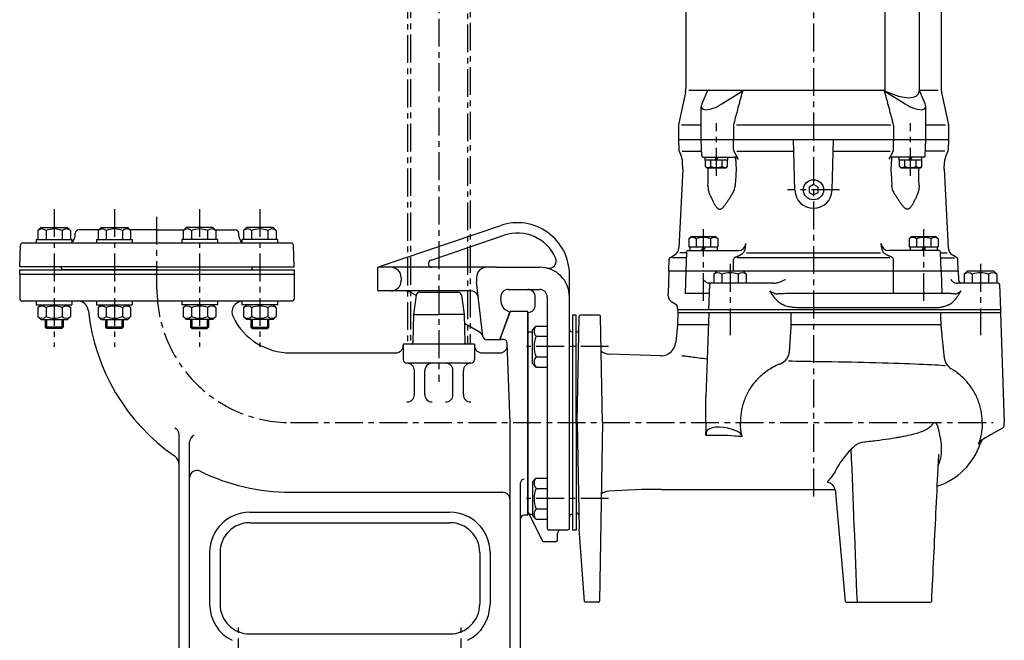
# Model space of a CAD drawing. Units: millimetres. Extents: x 26 to 1226, y -7 to 1253.
# Drawn here: x 31 to 694, y 416 to 834 of the extents above; entities that cross this region are included whole.
import ezdxf

# ---------------------------------------------------------------- set-up
doc = ezdxf.new("R2010")
doc.units = ezdxf.units.MM
doc.linetypes.add('CENTER', pattern=[2, 1.25, -0.25, 0.25, -0.25])
for name, color, linetype in [('Osy', 1, 'CENTER'), ('Silná', 7, 'Continuous'), ('Tenká', 4, 'Continuous')]:
    doc.layers.add(name, color=color, linetype=linetype)

msp = doc.modelspace()

# ---------------------------------------------------------------- linework, layer by layer
at = {"layer": 'Osy', "ltscale": 15}
for p, q in [((313.21, 1224.66), (313.21, 589.88)), ((332.41, 1190.81), (332.41, 615.38)), ((334.41, 1192.04), (334.41, 615.38)), ((292.01, 1183.63), (292.01, 615.38)), ((294.01, 1183.98), (294.01, 615.38)), ((565.71, 1071.38), (565.71, 512.38)), ((500.3, 728.88), (500.3, 764.38)), ((631.11, 728.88), (631.11, 764.38)), ((583.21, 719.38), (548.2, 719.38)), ((53.92, 706.38), (53.92, 613.38)), ((94.51, 706.38), (94.51, 613.38)), ((123.21, 652.38), (123.21, 704.88)), ((151.91, 706.38), (151.91, 613.38)), ((192.5, 706.38), (192.5, 613.38)), ((491.46, 644.38), (491.46, 692.88)), ((639.95, 644.38), (639.95, 692.88)), ((509.46, 669.38), (509.46, 621.38)), ((678.21, 669.38), (678.21, 621.38)), ((427.58, 613.64), (372.21, 613.64)), ((213.21, 562.38), (686.84, 562.38)), ((427.58, 511.11), (372.21, 511.11)), ((178.21, 338.02), (178.21, 428.08)), ((328.21, 338.02), (328.21, 428.08))]:
    msp.add_line(p, q, dxfattribs=at)
msp.add_arc((213.21, 652.38), 90, 180, 270, dxfattribs=at)
at = {"layer": 'Silná', "extrusion": (-3.01899e-48, 1, 2.22045e-16)}
for p, q in [((479.71, 913.78), (479.71, 787.98)), ((613.9, 786.4), (613.9, 915.35)), ((636.93, 915.35), (636.93, 786.4)), ((651.71, 913.78), (651.71, 787.98)), ((479.38, 784.86), (474.76, 763.13)), ((613.9, 786.4), (481.71, 786.4)), ((494.3, 786.4), (490.38, 777.23)), ((503.85, 777.23), (517.56, 785.83)), ((613.86, 785.83), (627.56, 777.23)), ((649.71, 786.4), (636.93, 786.4)), ((641.03, 777.23), (637.12, 786.4)), ((652.03, 784.86), (656.65, 763.13)), ((490.01, 753.38), (490.01, 775.63)), ((641.41, 753.38), (641.41, 775.63)), ((474.71, 762.61), (474.71, 753.38)), ((490.01, 762.88), (476.72, 762.88)), ((511.68, 762.55), (511.68, 753.38)), ((617.71, 762.88), (513.7, 762.88)), ((619.73, 753.38), (619.73, 762.55)), ((654.69, 762.88), (641.41, 762.88)), ((656.71, 762.61), (656.71, 753.38)), ((468.21, 664.38), (467.68, 649.38)), ((663.21, 664.38), (468.21, 664.38)), ((479.67, 664.38), (479.14, 649.38)), ((651.75, 664.38), (652.27, 649.38)), ((663.21, 664.38), (663.4, 658.79)), ((495.21, 638.38), (495.8, 655.41)), ((517.39, 656.38), (495.84, 656.38)), ((536.33, 656.38), (517.39, 656.38)), ((690.11, 656.38), (662.75, 656.38)), ((691.11, 655.41), (691.71, 638.38)), ((467.74, 647.76), (467.68, 649.38)), ((495.59, 649.38), (479.14, 649.38)), ((658.45, 649.38), (546.81, 649.38)), ((472.9, 642.07), (470.24, 643.61)), ((474.21, 638.38), (474.15, 639.99)), ((691.71, 638.38), (474.21, 638.38)), ((556.47, 639.99), (649.21, 639.99))]:
    msp.add_line(p, q, dxfattribs=at)
at = {"layer": 'Silná'}
for p, q in [((474.71, 753.38), (656.71, 753.38)), ((474.71, 753.38), (474.95, 746.39)), ((490.39, 742.34), (490.01, 753.38)), ((553.21, 719.05), (552.31, 753.38)), ((578.2, 719.05), (579.1, 753.38)), ((641.02, 742.34), (641.41, 753.38)), ((656.71, 753.38), (656.46, 746.39)), ((475.18, 745.42), (476.08, 743.49)), ((477.17, 745.45), (490.3, 745.45)), ((512.03, 745.33), (514.89, 740.07)), ((513.97, 745.45), (552.52, 745.45)), ((578.89, 745.45), (617.44, 745.45)), ((619.38, 745.33), (616.52, 740.07)), ((654.24, 745.45), (641.11, 745.45)), ((656.23, 745.42), (655.33, 743.49)), ((477.71, 733.38), (477.47, 737.93)), ((477.71, 733.38), (477.47, 737.93)), ((491.39, 741.38), (512.69, 741.38)), ((492.6, 739.38), (492.6, 741.38)), ((508, 739.38), (492.6, 739.38)), ((492.8, 735.08), (492.8, 739.38)), ((496.55, 735.08), (496.55, 739.38)), ((499.14, 739.38), (500.3, 741.38)), ((500.3, 739.38), (501.45, 741.38)), ((504.05, 735.08), (504.05, 739.38)), ((507.8, 735.08), (507.8, 739.38)), ((508, 739.38), (508, 741.38)), ((640.02, 741.38), (618.72, 741.38)), ((623.41, 739.38), (623.41, 741.38)), ((638.81, 739.38), (623.41, 739.38)), ((623.61, 735.08), (623.61, 739.38)), ((627.36, 735.08), (627.36, 739.38)), ((629.96, 739.38), (631.11, 741.38)), ((631.11, 739.38), (632.27, 741.38)), ((634.86, 735.08), (634.86, 739.38)), ((638.61, 735.08), (638.61, 739.38)), ((638.81, 739.38), (638.81, 741.38)), ((653.71, 733.38), (653.95, 737.93)), ((477.71, 733.38), (474.88, 680.2)), ((494, 733.88), (492.8, 735.08)), ((506.6, 733.88), (494, 733.88)), ((506.6, 733.88), (507.8, 735.08)), ((624.81, 733.88), (623.61, 735.08)), ((637.41, 733.88), (624.81, 733.88)), ((637.41, 733.88), (638.61, 735.08)), ((653.71, 733.38), (656.53, 680.2)), ((565.71, 722.88), (562.68, 721.13)), ((562.68, 721.13), (562.68, 717.63)), ((562.68, 717.63), (565.71, 715.88)), ((568.74, 721.13), (565.71, 722.88)), ((565.71, 715.88), (568.74, 717.63)), ((568.74, 717.63), (568.74, 721.13)), ((44.92, 693.88), (42.97, 691.93)), ((42.97, 691.93), (42.97, 685.88)), ((44.92, 693.88), (62.92, 693.88)), ((48.44, 691.93), (48.44, 685.88)), ((59.39, 691.93), (59.39, 685.88)), ((62.92, 693.88), (64.87, 691.93)), ((64.87, 691.93), (64.87, 685.88)), ((84.01, 692.38), (70.58, 692.38)), ((85.51, 693.88), (83.56, 691.93)), ((83.56, 691.93), (83.56, 685.88)), ((85.51, 693.88), (103.51, 693.88)), ((89.03, 691.93), (89.03, 685.88)), ((99.98, 691.93), (99.98, 685.88)), ((103.51, 693.88), (105.46, 691.93)), ((123.21, 692.38), (105.01, 692.38)), ((105.46, 691.93), (105.46, 685.88)), ((123.21, 692.38), (141.41, 692.38)), ((142.91, 693.88), (140.96, 691.93)), ((140.96, 691.93), (140.96, 685.88)), ((160.91, 693.88), (142.91, 693.88)), ((146.43, 691.93), (146.43, 685.88)), ((157.38, 691.93), (157.38, 685.88)), ((160.91, 693.88), (162.86, 691.93)), ((162.41, 692.38), (175.83, 692.38)), ((162.86, 691.93), (162.86, 685.88)), ((183.5, 693.88), (181.55, 691.93)), ((181.55, 691.93), (181.55, 685.88)), ((201.5, 693.88), (183.5, 693.88)), ((187.02, 691.93), (187.02, 685.88)), ((197.97, 691.93), (197.97, 685.88)), ((201.5, 693.88), (203.45, 691.93)), ((203.45, 691.93), (203.45, 685.88)), ((272.49, 667.43), (355.01, 695.3)), ((41.92, 685.88), (41.92, 683.38)), ((41.92, 685.88), (65.92, 685.88)), ((65.92, 685.88), (65.92, 683.38)), ((68.06, 688.2), (68.12, 689.96)), ((82.51, 685.88), (82.51, 683.38)), ((82.51, 685.88), (106.51, 685.88)), ((106.51, 685.88), (106.51, 683.38)), ((163.91, 685.88), (139.91, 685.88)), ((139.91, 685.88), (139.91, 683.38)), ((163.91, 685.88), (163.91, 683.38)), ((178.35, 688.2), (178.29, 689.96)), ((204.5, 685.88), (180.5, 685.88)), ((180.5, 685.88), (180.5, 683.38)), ((204.5, 685.88), (204.5, 683.38)), ((307.93, 672.01), (357.25, 688.67)), ((483.21, 687.88), (481.66, 686.33)), ((481.66, 686.33), (481.66, 680.88)), ((483.21, 687.88), (499.71, 687.88)), ((486.56, 686.33), (486.56, 680.88)), ((496.36, 686.33), (496.36, 680.88)), ((499.71, 687.88), (501.26, 686.33)), ((501.26, 686.33), (501.26, 680.88)), ((631.7, 687.88), (630.15, 686.33)), ((630.15, 686.33), (630.15, 680.88)), ((631.7, 687.88), (648.2, 687.88)), ((635.05, 686.33), (635.05, 680.88)), ((644.85, 686.33), (644.85, 680.88)), ((648.2, 687.88), (649.75, 686.33)), ((649.75, 686.33), (649.75, 680.88)), ((30.71, 667.38), (31.22, 681.93)), ((213.7, 683.38), (32.71, 683.38)), ((215.71, 667.38), (215.2, 681.93)), ((480.11, 676.95), (475.71, 676.95)), ((480.12, 677.41), (479.67, 664.38)), ((481.12, 678.38), (515.05, 678.38)), ((481.66, 680.88), (501.26, 680.88)), ((482.26, 680.88), (482.26, 678.38)), ((491.46, 680.88), (490.02, 678.38)), ((492.9, 680.88), (491.46, 678.38)), ((500.66, 680.88), (500.66, 678.38)), ((520.47, 676.95), (610.94, 676.95)), ((650.29, 678.38), (616.37, 678.38)), ((630.15, 680.88), (649.75, 680.88)), ((630.75, 680.88), (630.75, 678.38)), ((639.95, 680.88), (638.51, 678.38)), ((641.4, 680.88), (639.95, 678.38)), ((649.15, 680.88), (649.15, 678.38)), ((651.75, 664.38), (651.29, 677.41)), ((651.31, 676.95), (655.7, 676.95)), ((468.21, 664.38), (468.49, 672.55)), ((469.24, 673.79), (471.89, 675.32)), ((479.98, 673.38), (470.78, 673.38)), ((617.23, 673.38), (514.18, 673.38)), ((651.43, 673.38), (660.63, 673.38)), ((662.17, 673.79), (659.53, 675.32)), ((663.21, 664.38), (662.92, 672.55)), ((123.21, 667.38), (30.71, 667.38)), ((30.71, 665.38), (215.71, 665.38)), ((30.71, 662.38), (30.71, 665.38)), ((59.21, 665.38), (59.19, 665.93)), ((123.21, 665.38), (59.21, 665.38)), ((123.21, 667.38), (215.71, 667.38)), ((123.21, 665.38), (187.21, 665.38)), ((187.21, 665.38), (187.23, 665.93)), ((215.71, 665.38), (215.71, 662.38)), ((271.81, 666.48), (271.81, 652.14)), ((352.02, 667.14), (272.81, 667.14)), ((352.02, 667.14), (381.21, 667.14)), ((500.46, 664.38), (498.51, 662.43)), ((518.46, 664.38), (520.41, 662.43)), ((669.21, 664.38), (667.26, 662.43)), ((687.21, 664.38), (669.21, 664.38)), ((687.21, 664.38), (689.16, 662.43)), ((30.71, 662.38), (215.71, 662.38)), ((30.71, 662.38), (215.71, 662.38)), ((30.71, 662.38), (30.71, 645.88)), ((215.71, 662.38), (215.71, 645.88)), ((287.81, 660.14), (287.81, 658.14)), ((338.61, 660.14), (338.61, 658.14)), ((342.95, 620.36), (338.66, 657.34)), ((401.21, 649.64), (401.21, 662.14)), ((498.51, 662.43), (498.51, 656.38)), ((503.98, 662.43), (503.98, 656.38)), ((514.93, 662.43), (514.93, 656.38)), ((520.41, 662.43), (520.41, 656.38)), ((667.26, 662.43), (667.26, 656.38)), ((672.73, 662.43), (672.73, 656.38)), ((683.68, 662.43), (683.68, 656.38)), ((689.16, 662.43), (689.16, 656.38)), ((334.92, 651.14), (272.81, 651.14)), ((300.37, 650.38), (326.04, 650.38)), ((359.97, 652.14), (381.21, 652.14)), ((32.21, 644.38), (214.21, 644.38)), ((41.92, 644.38), (41.92, 641.88)), ((65.92, 644.38), (65.92, 641.88)), ((82.51, 644.38), (82.51, 641.88)), ((106.51, 644.38), (106.51, 641.88)), ((139.91, 644.38), (139.91, 641.88)), ((163.91, 644.38), (163.91, 641.88)), ((180.5, 644.38), (180.5, 641.88)), ((204.5, 644.38), (204.5, 641.88)), ((297.87, 648.05), (294.83, 649.81)), ((297.9, 648.23), (296.04, 635.38)), ((328.52, 648.23), (330.37, 635.38)), ((355.48, 642.48), (355.01, 646.57)), ((378.21, 641.64), (378.21, 647.14)), ((386.21, 647.14), (386.21, 491.14)), ((401.21, 562.14), (401.21, 649.64)), ((41.92, 641.88), (65.92, 641.88)), ((44.92, 641.88), (42.97, 639.93)), ((42.97, 639.93), (42.97, 633.88)), ((48.44, 639.93), (48.44, 633.88)), ((59.39, 639.93), (59.39, 633.88)), ((62.92, 641.88), (64.87, 639.93)), ((64.87, 639.93), (64.87, 633.88)), ((82.51, 641.88), (106.51, 641.88)), ((85.51, 641.88), (83.56, 639.93)), ((83.56, 639.93), (83.56, 633.88)), ((89.03, 639.93), (89.03, 633.88)), ((99.98, 639.93), (99.98, 633.88)), ((103.51, 641.88), (105.46, 639.93)), ((105.46, 639.93), (105.46, 633.88)), ((163.91, 641.88), (139.91, 641.88)), ((142.91, 641.88), (140.96, 639.93)), ((140.96, 639.93), (140.96, 633.88)), ((146.43, 639.93), (146.43, 633.88)), ((157.38, 639.93), (157.38, 633.88)), ((160.91, 641.88), (162.86, 639.93)), ((162.86, 639.93), (162.86, 633.88)), ((204.5, 641.88), (180.5, 641.88)), ((183.5, 641.88), (181.55, 639.93)), ((181.55, 639.93), (181.55, 633.88)), ((187.02, 639.93), (187.02, 633.88)), ((197.97, 639.93), (197.97, 633.88)), ((201.5, 641.88), (203.45, 639.93)), ((203.45, 639.93), (203.45, 633.88)), ((361.21, 637.38), (354.31, 618.44)), ((357.95, 638.73), (361.05, 636.94)), ((373.21, 637.38), (361.21, 637.38)), ((373.21, 499.88), (373.21, 637.38)), ((474.21, 638.38), (474.21, 636.38)), ((691.71, 638.38), (691.71, 636.38)), ((44.92, 631.88), (42.97, 633.83)), ((44.92, 631.88), (62.92, 631.88)), ((47.92, 631.88), (47.92, 626.75)), ((59.92, 631.88), (59.92, 626.75)), ((62.92, 631.88), (64.87, 633.83)), ((85.51, 631.88), (83.56, 633.83)), ((85.51, 631.88), (103.51, 631.88)), ((88.51, 631.88), (88.51, 626.75)), ((100.51, 631.88), (100.51, 626.75)), ((103.51, 631.88), (105.46, 633.83)), ((142.91, 631.88), (140.96, 633.83)), ((160.91, 631.88), (142.91, 631.88)), ((145.91, 631.88), (145.91, 626.75)), ((157.91, 631.88), (157.91, 626.75)), ((160.91, 631.88), (162.86, 633.83)), ((183.5, 631.88), (181.55, 633.83)), ((201.5, 631.88), (183.5, 631.88)), ((186.5, 631.88), (186.5, 626.75)), ((198.5, 631.88), (198.5, 626.75)), ((201.5, 631.88), (203.45, 633.83)), ((296.04, 635.38), (295.72, 616.36)), ((296.04, 635.38), (313.21, 635.38)), ((330.37, 635.38), (313.21, 635.38)), ((330.37, 635.38), (330.69, 616.36)), ((354.21, 618.14), (361.05, 636.94)), ((373.21, 636.64), (373.21, 502.14)), ((403.21, 634.88), (403.21, 489.88)), ((405.71, 634.88), (403.21, 634.88)), ((405.71, 562.38), (405.71, 634.88)), ((406.44, 562.38), (407.69, 633.89)), ((421.22, 634.88), (408.69, 634.88)), ((423.47, 562.38), (422.22, 633.89)), ((691.71, 636.38), (474.21, 636.38)), ((59.92, 626.75), (47.92, 626.75)), ((47.92, 626.75), (48.79, 625.88)), ((59.04, 625.88), (48.79, 625.88)), ((59.92, 626.75), (59.04, 625.88)), ((88.51, 626.75), (89.38, 625.88)), ((100.51, 626.75), (88.51, 626.75)), ((99.63, 625.88), (89.38, 625.88)), ((100.51, 626.75), (99.63, 625.88)), ((145.91, 626.75), (146.78, 625.88)), ((145.91, 626.75), (157.91, 626.75)), ((146.78, 625.88), (157.03, 625.88)), ((157.91, 626.75), (157.03, 625.88)), ((186.5, 626.75), (187.37, 625.88)), ((186.5, 626.75), (198.5, 626.75)), ((187.37, 625.88), (197.62, 625.88)), ((198.5, 626.75), (197.62, 625.88)), ((340.61, 623.38), (330.47, 629.23)), ((376.21, 625.03), (378.67, 627.49)), ((376.21, 602.26), (376.21, 625.03)), ((378.67, 627.49), (386.21, 627.49)), ((354.21, 618.14), (345.43, 618.14)), ((356.79, 618.38), (354.66, 618.38)), ((373.21, 623.64), (376.21, 623.64)), ((378.67, 620.57), (386.21, 620.57)), ((402.71, 623.64), (403.21, 623.64)), ((403.21, 623.64), (403.21, 500.64)), ((405.71, 623.38), (406.03, 623.38)), ((337.21, 615.38), (289.21, 615.38)), ((289.21, 615.38), (289.21, 604.88)), ((337.21, 615.38), (337.21, 604.88)), ((361.21, 562.38), (359.29, 615.97)), ((213.21, 609.38), (284.21, 609.38)), ((342.21, 609.38), (354.35, 609.38)), ((378.67, 606.72), (386.21, 606.72)), ((334.71, 602.38), (291.71, 602.38)), ((296.71, 581.31), (296.71, 597.38)), ((303.71, 581.31), (303.71, 597.38)), ((322.71, 581.31), (322.71, 597.38)), ((329.71, 581.31), (329.71, 597.38)), ((376.21, 602.26), (378.67, 599.79)), ((378.67, 599.79), (386.21, 599.79)), ((361.21, 402.38), (361.21, 562.38)), ((401.21, 491.14), (401.21, 562.14)), ((405.71, 562.38), (405.71, 489.88)), ((406.44, 562.38), (407.69, 490.86)), ((423.47, 562.38), (421.37, 441.87)), ((138.21, 387.38), (138.21, 554.16)), ((145.21, 402.38), (145.21, 549.16)), ((376.21, 522.5), (378.67, 524.96)), ((378.67, 524.96), (386.21, 524.96)), ((368.21, 387.38), (368.21, 521.76)), ((376.21, 522.5), (376.21, 499.73)), ((378.67, 518.04), (386.21, 518.04)), ((213.21, 515.38), (356.21, 515.38)), ((185.71, 501.88), (320.71, 501.88)), ((373.21, 499.88), (370.71, 499.88)), ((373.21, 502.14), (383.21, 482.14)), ((373.96, 500.64), (376.21, 500.64)), ((376.21, 499.73), (378.67, 497.26)), ((378.67, 504.19), (386.21, 504.19)), ((402.71, 500.64), (403.21, 500.64)), ((405.71, 501.38), (406.03, 501.38)), ((185.71, 494.88), (320.71, 494.88)), ((378.67, 497.26), (386.21, 497.26)), ((387.21, 490.14), (400.21, 490.14)), ((393.21, 483.14), (393.21, 487.64)), ((405.71, 489.88), (403.21, 489.88)), ((411.33, 441.84), (407.69, 490.8)), ((383.21, 482.14), (392.21, 482.14)), ((158.71, 474.88), (158.71, 439.88)), ((165.71, 474.88), (165.71, 439.88)), ((340.71, 474.88), (340.71, 439.88)), ((347.71, 474.88), (347.71, 439.88)), ((420.87, 441.38), (411.82, 441.38)), ((185.71, 419.88), (320.71, 419.88))]:
    msp.add_line(p, q, dxfattribs=at)
at = {"layer": 'Silná', "extrusion": (0, 1, 0)}
for p, q in [((519.97, 680.74), (520.05, 683.23)), ((611.44, 680.74), (611.37, 683.23)), ((474.21, 636.38), (473.93, 628.38)), ((495.21, 636.38), (493.23, 579.79)), ((691.71, 636.38), (694.29, 562.38)), ((473.93, 628.38), (472.89, 616.51)), ((494.93, 628.38), (473.93, 628.38)), ((651.7, 628.38), (550.5, 628.38)), ((462.75, 607.38), (428.13, 608.62)), ((462.93, 607.38), (462.43, 607.38)), ((462.93, 607.38), (462.43, 607.38)), ((692.99, 558.68), (685.36, 554.28)), ((694.23, 560.76), (694.29, 562.38)), ((685.36, 554.28), (679.36, 550.82)), ((463.33, 517.38), (580.16, 517.38)), ((587.19, 441.83), (580.66, 515.06)), ((587.68, 441.38), (644.64, 441.38))]:
    msp.add_line(p, q, dxfattribs=at)
at = {"layer": 'Silná'}
msp.add_circle((565.71, 719.38), 6.8, dxfattribs=at)
for centre, radius, start, end in [((464.71, 787.98), 15, 348, 0), ((517.04, 786.65), 0.968, 302.12015, 345.01472), ((614.37, 786.65), 0.968, 194.98528, 237.87985), ((666.71, 787.98), 15, 180, 192), ((477.21, 762.61), 2.5, 168, 180), ((514.18, 762.55), 2.5, 165.27749, 180), ((617.23, 762.55), 2.5, 360, 14.72251), ((654.21, 762.61), 2.5, 0, 12), ((477.45, 746.47), 2.5, 182, 205), ((477.45, 746.47), 2.5, 182, 205), ((462.49, 737.15), 15, 3, 25), ((514.23, 746.52), 2.5, 180.41416, 208.39028), ((617.18, 746.52), 2.5, 331.60972, 359.58584), ((668.93, 737.15), 15, 155, 177), ((653.96, 746.47), 2.5, 335, 358), ((491.39, 742.38), 1, 182, 270), ((512.69, 738.88), 2.5, 28.52295, 90), ((618.72, 738.88), 2.5, 90, 151.47705), ((640.02, 742.38), 1, 270, 358), ((494.67, 737.71), 3.23, 234.51066, 305.48934), ((500.3, 746.5), 12.02, 251.81945, 288.18055), ((504.05, 735.08), 3.17764371615651e-14, 90, 126.36111), ((505.92, 737.71), 3.23, 234.51066, 305.48934), ((625.49, 737.71), 3.23, 234.51066, 305.48934), ((631.11, 746.5), 12.02, 251.81945, 288.18055), ((636.74, 737.71), 3.23, 234.51066, 305.48934), ((634.86, 735.08), 3.17764371615651e-14, 90, 126.36111), ((565.71, 719.38), 12.5, 181.5, 358.5), ((366.21, 662.14), 35, 0, 108.66416), ((45.7, 688.68), 4.25, 49.86583, 130.13417), ((53.92, 677.44), 15.49, 69.29823, 110.70177), ((62.13, 688.68), 4.25, 49.86583, 130.13417), ((70.62, 689.88), 2.5, 90, 178), ((86.29, 688.68), 4.25, 49.86583, 130.13417), ((94.51, 677.44), 15.49, 69.29823, 110.70177), ((102.72, 688.68), 4.25, 49.86583, 130.13417), ((143.7, 688.68), 4.25, 49.86583, 130.13417), ((151.91, 677.44), 15.49, 69.29823, 110.70177), ((160.12, 688.68), 4.25, 49.86583, 130.13417), ((175.79, 689.88), 2.5, 2, 90), ((184.29, 688.68), 4.25, 49.86583, 130.13417), ((192.5, 677.44), 15.49, 69.29823, 110.70177), ((200.71, 688.68), 4.25, 49.86583, 130.13417), ((366.21, 662.14), 28, 23.72919, 108.66416), ((63.06, 688.38), 5, 304.77486, 358), ((183.35, 688.38), 5, 182, 235.22514), ((484.11, 683.22), 3.96, 51.73271, 128.26729), ((491.46, 672.63), 14.55, 70.31774, 109.68226), ((498.81, 683.22), 3.96, 51.73271, 128.26729), ((632.6, 683.22), 3.96, 51.73271, 128.26729), ((639.95, 672.63), 14.55, 70.31774, 109.68226), ((647.3, 683.22), 3.96, 51.73271, 128.26729), ((32.71, 681.88), 1.5, 90, 178), ((213.7, 681.88), 1.5, 2, 90), ((468.89, 680.52), 6, 300, 356.95677), ((481.12, 677.38), 1, 90, 178), ((515.05, 683.38), 5, 270, 358.2912), ((513.97, 680.92), 6, 293.91345, 358.2912), ((616.37, 683.38), 5, 181.7088, 270), ((617.44, 680.92), 6, 181.7088, 246.08655), ((650.29, 677.38), 1, 2, 90), ((662.53, 680.52), 6, 183.04323, 240), ((308.73, 669.64), 2.5, 108.66416, 270), ((387.26, 671.4), 5, 255.98233, 23.72919), ((469.99, 672.49), 1.5, 120, 178), ((513.33, 672.41), 1.5, 114.43306, 179.64407), ((618.09, 672.41), 1.5, 0.35593, 65.56694), ((661.42, 672.49), 1.5, 2, 60), ((57.69, 665.88), 1.5, 2, 90), ((188.73, 665.88), 1.5, 90, 178), ((272.81, 666.48), 1, 108.66416, 180), ((272.81, 666.14), 1, 90, 180), ((280.81, 660.14), 7, 0, 90), ((345.61, 660.14), 7, 90, 180), ((381.21, 647.14), 20, 0, 90), ((280.81, 658.14), 7, 270, 0), ((345.61, 658.14), 7, 180, 186.62479), ((366.21, 662.14), 28, 0, 0.40781), ((501.24, 659.18), 4.25, 49.86583, 130.13417), ((509.46, 647.94), 15.49, 69.29823, 110.70177), ((517.67, 659.18), 4.25, 49.86583, 130.13417), ((665.9, 658.88), 2.5, 182, 270), ((669.99, 659.18), 4.25, 49.86583, 130.13417), ((678.21, 647.94), 15.49, 69.29823, 110.70177), ((686.42, 659.18), 4.25, 49.86583, 130.13417), ((272.81, 652.14), 1, 180, 270), ((289.83, 641.14), 10, 60, 90), ((300.37, 647.88), 2.5, 90, 171.79067), ((326.04, 647.88), 2.5, 8.20933, 90), ((334.92, 646.14), 5, 6.62479, 90), ((359.97, 647.14), 5, 90, 186.62479), ((373.21, 647.14), 5, 0, 90), ((381.21, 647.14), 5, 0, 90), ((496.8, 655.38), 1, 90, 178), ((690.11, 655.38), 1, 2, 90), ((32.21, 645.88), 1.5, 180, 270), ((69.54, 636.88), 7.5, 6.15776, 90), ((181.27, 636.88), 7.5, 90, 205.8884), ((214.21, 645.88), 1.5, 270, 0), ((472.74, 647.94), 5, 182, 240), ((45.7, 636.68), 4.25, 49.86583, 130.13417), ((53.92, 625.44), 15.49, 69.29823, 110.70177), ((62.13, 636.68), 4.25, 49.86583, 130.13417), ((213.21, 652.38), 137, 186.15776, 235.1846), ((86.29, 636.68), 4.25, 49.86583, 130.13417), ((94.51, 625.44), 15.49, 69.29823, 110.70177), ((102.72, 636.68), 4.25, 49.86583, 130.13417), ((143.7, 636.68), 4.25, 49.86583, 130.13417), ((151.91, 625.44), 15.49, 69.29823, 110.70177), ((160.12, 636.68), 4.25, 49.86583, 130.13417), ((184.29, 636.68), 4.25, 49.86583, 130.13417), ((192.5, 625.44), 15.49, 69.29823, 110.70177), ((200.71, 636.68), 4.25, 49.86583, 130.13417), ((360.45, 643.06), 5, 186.62479, 240), ((373.21, 641.64), 5, 270, 0), ((471.65, 639.91), 2.5, 2, 60), ((45.7, 637.07), 4.25, 229.86583, 310.13417), ((53.92, 648.31), 15.49, 249.29823, 290.70177), ((62.13, 637.07), 4.25, 229.86583, 310.13417), ((86.29, 637.07), 4.25, 229.86583, 310.13417), ((94.51, 648.31), 15.49, 249.29823, 290.70177), ((102.72, 637.07), 4.25, 229.86583, 310.13417), ((143.7, 637.07), 4.25, 229.86583, 310.13417), ((151.91, 648.31), 15.49, 249.29823, 290.70177), ((160.12, 637.07), 4.25, 229.86583, 310.13417), ((213.21, 652.38), 43, 205.8884, 270), ((184.29, 637.07), 4.25, 229.86583, 310.13417), ((192.5, 648.31), 15.49, 249.29823, 290.70177), ((200.71, 637.07), 4.25, 229.86583, 310.13417), ((408.69, 633.88), 1, 90, 179), ((421.22, 633.88), 1, 1, 90), ((382.78, 624.03), 5.37, 139.86583, 220.13417), ((402.71, 625.14), 1.5, 180, 270), ((406.03, 624.88), 1.5, 270, 359), ((338.11, 619.05), 5, 12.2884, 60), ((345.43, 620.64), 2.5, 186.62479, 270), ((354.66, 619.38), 1, 250, 270), ((356.79, 615.88), 2.5, 2.04541, 90), ((397, 613.64), 19.59, 159.29823, 200.70177), ((284.21, 614.38), 5, 270, 0), ((294.72, 616.38), 1, 270, 359.03759), ((331.69, 616.38), 1, 180.96241, 270), ((342.21, 614.38), 5, 180, 270), ((354.35, 614.38), 5, 270, 2.04541), ((428.49, 618.62), 10, 234.12574, 267.93781), ((462.93, 617.38), 10, 270, 355), ((291.71, 604.88), 2.5, 180, 270), ((334.71, 604.88), 2.5, 270, 0), ((382.78, 603.25), 5.37, 139.86583, 220.13417), ((291.71, 597.38), 5, 0, 90), ((308.71, 597.38), 5, 90, 180), ((317.71, 597.38), 5, 0, 90), ((334.71, 597.38), 5, 90, 180), ((291.71, 581.31), 5, 270, 0), ((308.71, 581.31), 5, 180, 270), ((317.71, 581.31), 5, 270, 0), ((334.71, 581.31), 5, 180, 270), ((133.21, 554.16), 5, 0, 65.95792), ((691.74, 560.85), 2.5, 300, 358), ((150.21, 549.16), 5, 114.04208, 180), ((682.99, 547.14), 5, 120, 162.25775), ((635.37, 562.38), 45, 287.49413, 342.25775), ((130.71, 533.74), 7.5, 0, 55.1846), ((150.21, 525.12), 5, 63.66224, 180), ((213.21, 652.38), 137, 243.66224, 270), ((370.71, 521.76), 2.5, 90, 180), ((382.78, 521.5), 5.37, 139.86583, 220.13417), ((397, 511.11), 19.59, 159.29823, 200.70177), ((356.21, 510.38), 5, 0, 90), ((428.49, 506.14), 10, 94.07686, 125.87426), ((463.33, 17.38), 500, 90, 94.07686), ((185.71, 474.88), 27, 90, 180), ((320.71, 474.88), 27, 0, 90), ((370.71, 497.38), 2.5, 90, 180), ((382.78, 500.72), 5.37, 139.86583, 220.13417), ((402.71, 499.14), 1.5, 90, 180), ((403.21, 501.64), 1, 270, 270), ((406.03, 499.88), 1.5, 1, 90), ((185.71, 474.88), 20, 90, 180), ((320.71, 474.88), 20, 0, 90), ((387.21, 491.14), 1, 180, 270), ((400.21, 491.14), 1, 270, 0), ((395.71, 487.64), 2.5, 90, 180), ((408.69, 490.88), 1, 181, 184.24424), ((392.21, 483.14), 1, 270, 0), ((185.71, 439.88), 27, 180, 244.15807), ((185.71, 439.88), 20, 180, 270), ((320.71, 439.88), 20, 270, 0), ((320.71, 439.88), 27, 295.84193, 0), ((411.82, 441.88), 0.5, 184.24424, 270), ((420.87, 441.88), 0.5, 270, 359), ((587.68, 441.88), 0.5, 185.09336, 270), ((644.64, 441.88), 0.5, 270, 357.22798)]:
    msp.add_arc(centre, radius, start, end, dxfattribs=at)
for centre, major_axis, ratio, start_param, end_param in [((613.44, 797.88), (-22.89, 13.96), 0.380275, 1.826473, 3.341766), ((501.01, 781.08), (10.72, 6.54), 0.380275, 2.651868, 4.746263), ((630.41, 781.08), (-10.72, 6.54), 0.380275, 1.536922, 3.631317), ((510.03, 549.48), (16.89, -6.3), 0.451434, 1.505946, 2.92148), ((654.6, 529.13), (-6.76, 3.26), 0.549672, 5.710655, 5.771385)]:
    msp.add_ellipse(centre, major_axis=major_axis, ratio=ratio, start_param=start_param, end_param=end_param, dxfattribs=at)
for points, weights in [([(517.98, 786.4), (514.91, 775.14), (511.76, 763.19)], [1.00002189915, 1.00065954849, 1.00001701706]), ([(619.65, 763.19), (616.51, 775.14), (613.44, 786.4)], [1.00001701706, 1.00065954849, 1.00002189915]), ([(511.73, 746.5), (511.71, 749.94), (511.68, 753.38)], [1.00000000083, 1.00000000501, 1]), ([(619.68, 746.5), (619.71, 749.94), (619.73, 753.38)], [1.00000000083, 1.00000000501, 1]), ([(511.78, 664.38), (511.8, 668.4), (511.83, 672.42)], [1, 1.00000000053, 1.00000000011]), ([(512.71, 673.78), (514.58, 674.63), (516.41, 675.44)], [1.00019109818, 1.00055503473, 1.00049802083]), ([(618.71, 673.78), (616.83, 674.63), (615.01, 675.44)], [1.00019109818, 1.00055503473, 1.00049802083]), ([(619.64, 664.38), (619.61, 668.4), (619.59, 672.42)], [1, 1.00000000053, 1.00000000011]), ([(619.73, 649.38), (619.68, 656.89), (619.64, 664.38)], [1, 0.999999997487, 1]), ([(550.44, 636.38), (550.47, 632.38), (550.5, 628.38)], [1, 1.00000000575, 1]), ([(651.7, 628.38), (651.58, 632.38), (651.47, 636.38)], [1, 1.00000000607, 1]), ([(550.5, 628.38), (549.9, 619.15), (549.29, 609.64)], [1, 1.00016442141, 1.00016830388]), ([(653.95, 605.66), (652.81, 617.22), (651.7, 628.38)], [1.00016292894, 1.00019874486, 1])]:
    msp.add_rational_spline(points, weights, degree=2, dxfattribs=at)
for points in [[(614.09, 785.93), (614.03, 786.09), (613.97, 786.24), (613.9, 786.4)], [(636.93, 786.4), (636.93, 786.24), (636.93, 786.09), (636.93, 785.93)], [(513.31, 737.93), (513.4, 736.39), (513.49, 734.83), (513.58, 733.38)], [(618.11, 737.93), (618.02, 736.39), (617.92, 734.83), (617.84, 733.38)], [(494.57, 722.24), (494.65, 725.93), (494.73, 729.86), (494.81, 733.38)], [(494.81, 733.38), (494.81, 733.54), (494.8, 733.71), (494.8, 733.88)], [(513.58, 733.38), (513.37, 729.86), (513.13, 725.93), (512.9, 722.24)], [(617.84, 733.38), (618.05, 729.86), (618.29, 725.93), (618.51, 722.24)], [(636.61, 733.38), (636.61, 733.54), (636.61, 733.71), (636.62, 733.88)], [(636.84, 722.24), (636.77, 725.93), (636.68, 729.86), (636.61, 733.38)], [(538.78, 656.38), (537.93, 656.38), (537.11, 656.38), (536.33, 656.38)], [(536.36, 651.26), (536.36, 651.23), (536.36, 651.2), (536.36, 651.17)], [(546.81, 649.38), (546.79, 649.38), (546.78, 649.38), (546.76, 649.38)], [(546.76, 649.38), (546.76, 649.38), (546.76, 649.38), (546.76, 649.38)], [(658.47, 649.38), (658.46, 649.38), (658.46, 649.38), (658.45, 649.38)], [(658.47, 649.38), (658.47, 649.38), (658.47, 649.38), (658.47, 649.38)], [(548.92, 603.99), (555.6, 603.86), (562.38, 603.75), (569.16, 603.64)], [(493.23, 553.81), (493.24, 554.55), (493.24, 555.29), (493.24, 556.03)], [(516.98, 555.31), (517.1, 554.57), (517.24, 553.83), (517.4, 553.1)], [(595.24, 441.38), (593.88, 475.74), (592.52, 510.11), (591.16, 544.48)], [(676.84, 547.91), (677.06, 548.49), (677.27, 549.1), (677.46, 549.72)], [(649.56, 533.17), (649.67, 533.4), (649.79, 533.64), (649.9, 533.88)]]:
    msp.add_open_spline(points, degree=3, dxfattribs=at)
for points, knots in [([(512.99, 741.36), (513.1, 740.51), (513.19, 739.63), (513.27, 738.47), (513.29, 738.2), (513.31, 737.93)], [48.623872, 48.623872, 48.623872, 48.623872, 51.292741, 51.292741, 52.101044, 52.101044, 52.101044, 52.101044]), ([(618.43, 741.36), (618.31, 740.51), (618.23, 739.63), (618.14, 738.47), (618.12, 738.2), (618.11, 737.93)], [48.623872, 48.623872, 48.623872, 48.623872, 51.292741, 51.292741, 52.101044, 52.101044, 52.101044, 52.101044]), ([(494.57, 722.24), (494.55, 721.21), (494.63, 720.19), (494.96, 718.44), (495.18, 717.7), (495.46, 717.03)], [0.532131, 0.532131, 0.532131, 0.532131, 3.63128, 3.63128, 6.126796, 6.126796, 6.126796, 6.126796]), ([(495.46, 717.03), (495.6, 716.68), (495.75, 716.32), (496.21, 715.24), (496.53, 714.52), (497.17, 713.11), (497.49, 712.42), (498.15, 711.09), (498.48, 710.46), (499.15, 709.28), (499.49, 708.72), (500.02, 707.97), (500.2, 707.73), (500.57, 707.29), (500.76, 707.09), (501.07, 706.82), (501.17, 706.73), (501.4, 706.58), (501.51, 706.51), (501.75, 706.39), (501.88, 706.34), (502.16, 706.26), (502.3, 706.24), (502.62, 706.24), (502.77, 706.26), (503.05, 706.34), (503.19, 706.39), (503.45, 706.51), (503.57, 706.58), (503.81, 706.73), (503.93, 706.82), (504.27, 707.09), (504.49, 707.29), (504.93, 707.73), (505.14, 707.97), (505.78, 708.72), (506.2, 709.28), (507.05, 710.46), (507.48, 711.09), (508.36, 712.42), (508.81, 713.11), (509.71, 714.52), (510.16, 715.24), (510.84, 716.32), (511.06, 716.68), (511.28, 717.03)], [4.101113, 4.101113, 4.101113, 4.101113, 5.40535, 5.40535, 8.108025, 8.108025, 10.8107, 10.8107, 13.513375, 13.513375, 16.21605, 16.21605, 17.567388, 17.567388, 18.918726, 18.918726, 19.594394, 19.594394, 20.270063, 20.270063, 20.945732, 20.945732, 21.621401, 21.621401, 22.297069, 22.297069, 22.972738, 22.972738, 23.648407, 23.648407, 24.324076, 24.324076, 25.675413, 25.675413, 27.026751, 27.026751, 29.729426, 29.729426, 32.432101, 32.432101, 35.134776, 35.134776, 37.837451, 37.837451, 39.141688, 39.141688, 39.141688, 39.141688]), ([(511.28, 717.03), (511.73, 717.75), (512.09, 718.55), (512.66, 720.31), (512.84, 721.27), (512.9, 722.24)], [30.449885, 30.449885, 30.449885, 30.449885, 33.410234, 33.410234, 36.57787, 36.57787, 36.57787, 36.57787]), ([(620.13, 717.03), (619.69, 717.75), (619.32, 718.55), (618.75, 720.31), (618.57, 721.27), (618.51, 722.24)], [30.449885, 30.449885, 30.449885, 30.449885, 33.410234, 33.410234, 36.57787, 36.57787, 36.57787, 36.57787]), ([(635.96, 717.03), (635.81, 716.68), (635.66, 716.32), (635.2, 715.24), (634.89, 714.52), (634.25, 713.11), (633.92, 712.42), (633.26, 711.09), (632.94, 710.46), (632.27, 709.28), (631.93, 708.72), (631.4, 707.97), (631.22, 707.73), (630.85, 707.29), (630.65, 707.09), (630.34, 706.82), (630.24, 706.73), (630.02, 706.58), (629.9, 706.51), (629.66, 706.39), (629.53, 706.34), (629.26, 706.26), (629.11, 706.24), (628.79, 706.24), (628.64, 706.26), (628.36, 706.34), (628.23, 706.39), (627.97, 706.51), (627.84, 706.58), (627.6, 706.73), (627.48, 706.82), (627.14, 707.09), (626.92, 707.29), (626.49, 707.73), (626.28, 707.97), (625.64, 708.72), (625.22, 709.28), (624.36, 710.46), (623.93, 711.09), (623.05, 712.42), (622.6, 713.11), (621.7, 714.52), (621.25, 715.24), (620.57, 716.32), (620.35, 716.68), (620.13, 717.03)], [4.101113, 4.101113, 4.101113, 4.101113, 5.40535, 5.40535, 8.108025, 8.108025, 10.8107, 10.8107, 13.513375, 13.513375, 16.21605, 16.21605, 17.567388, 17.567388, 18.918726, 18.918726, 19.594394, 19.594394, 20.270063, 20.270063, 20.945732, 20.945732, 21.621401, 21.621401, 22.297069, 22.297069, 22.972738, 22.972738, 23.648407, 23.648407, 24.324076, 24.324076, 25.675413, 25.675413, 27.026751, 27.026751, 29.729426, 29.729426, 32.432101, 32.432101, 35.134776, 35.134776, 37.837451, 37.837451, 39.141688, 39.141688, 39.141688, 39.141688]), ([(636.84, 722.24), (636.87, 721.21), (636.78, 720.19), (636.45, 718.44), (636.24, 717.7), (635.96, 717.03)], [0.532131, 0.532131, 0.532131, 0.532131, 3.63128, 3.63128, 6.126796, 6.126796, 6.126796, 6.126796]), ([(491.27, 658.79), (491.28, 658.79), (491.28, 658.79), (491.73, 658.4), (492.18, 658.02), (493.02, 657.34), (493.43, 657.04), (494.11, 656.63), (494.39, 656.5), (494.76, 656.39), (494.88, 656.38), (494.98, 656.38)], [-23.181275, -23.181275, -23.181275, -23.181275, -23.169051, -23.169051, -20.90229, -20.90229, -18.793403, -18.793403, -17.229689, -17.229689, -16.499407, -16.499407, -16.499407, -16.499407]), ([(538.78, 656.38), (539.47, 656.38), (540.25, 656.48), (542.86, 657.12), (544.77, 657.92), (546.71, 658.79), (546.72, 658.79), (546.72, 658.79)], [-9.611174, -9.611174, -9.611174, -9.611174, -6.461915, -6.461915, 0, 0, 0.011699, 0.011699, 0.011699, 0.011699]), ([(658.19, 658.79), (658.19, 658.79), (658.2, 658.79), (658.86, 657.92), (659.86, 657.12), (661.61, 656.48), (662.19, 656.38), (662.75, 656.38)], [-8.086377, -8.086377, -8.086377, -8.086377, -8.079774, -8.079774, -4.432598, -4.432598, -2.655586, -2.655586, -2.655586, -2.655586]), ([(495.84, 656.38), (495.84, 656.38), (495.71, 656.38), (495.33, 656.38), (495.17, 656.38), (494.98, 656.38)], [0, 0, 0, 0, 1.953857, 1.953857, 2.976242, 2.976242, 2.976242, 2.976242]), ([(544.05, 642.32), (543.65, 642.58), (543.25, 642.86), (542.27, 643.64), (541.68, 644.17), (540.25, 645.63), (539.44, 646.62), (537.86, 648.79), (537.1, 649.97), (536.36, 651.17)], [0, 0, 0, 0, 1.575908, 1.575908, 4.09736, 4.09736, 8.131684, 8.131684, 12.512467, 12.512467, 12.512467, 12.512467]), ([(536.94, 650.7), (536.8, 650.81), (536.66, 650.92), (536.47, 651.08), (536.41, 651.13), (536.36, 651.17), (536.36, 651.17), (536.36, 651.17)], [0, 0, 0, 0, 0.5703559, 0.5703559, 0.8030018, 0.8030018, 0.804497, 0.804497, 0.804497, 0.804497]), ([(540.87, 649.07), (540.71, 649.06), (540.47, 649.09), (539.85, 649.23), (539.43, 649.36), (538.21, 649.86), (537.54, 650.25), (537.02, 650.64), (536.98, 650.67), (536.94, 650.7)], [0, 0, 0, 0, 0.488092, 0.488092, 1.046662, 1.046662, 1.985961, 1.985961, 2.059517, 2.059517, 2.059517, 2.059517]), ([(657.73, 642.32), (658.12, 642.58), (658.5, 642.86), (659.46, 643.64), (660.03, 644.17), (661.41, 645.63), (662.18, 646.62), (663.69, 648.79), (664.41, 649.97), (665.11, 651.17)], [-12.607262, -12.607262, -12.607262, -12.607262, -11.031354, -11.031354, -8.509902, -8.509902, -4.475578, -4.475578, -0.094795, -0.094795, -0.094795, -0.094795]), ([(664.56, 650.7), (664.16, 650.37), (663.63, 649.99), (662.59, 649.41), (662.19, 649.24), (661.7, 649.09), (661.55, 649.06), (661.44, 649.07)], [0.611222, 0.611222, 0.611222, 0.611222, 1.600396, 1.600396, 2.413502, 2.413502, 2.963043, 2.963043, 2.963043, 2.963043]), ([(665.11, 651.17), (665.11, 651.17), (665.11, 651.17), (665.05, 651.13), (665, 651.08), (664.82, 650.92), (664.69, 650.81), (664.56, 650.7)], [-0.0015038, -0.0015038, -0.0015038, -0.0015038, 0, 0, 0.2330302, 0.2330302, 0.8046447, 0.8046447, 0.8046447, 0.8046447]), ([(546.76, 649.38), (544.99, 649.28), (543.17, 649.19), (541.21, 649.09), (541.04, 649.08), (540.87, 649.07)], [0, 0, 0, 0, 5.424749, 5.424749, 5.952527, 5.952527, 5.952527, 5.952527]), ([(661.44, 649.07), (661.33, 649.08), (661.21, 649.09), (659.95, 649.19), (659.06, 649.28), (658.47, 649.38)], [4.831979, 4.831979, 4.831979, 4.831979, 5.359766, 5.359766, 10.784609, 10.784609, 10.784609, 10.784609]), ([(546.17, 641.43), (546.04, 641.47), (545.91, 641.51), (545.63, 641.61), (545.49, 641.66), (545.25, 641.75), (545.16, 641.79), (545.03, 641.84), (544.99, 641.86), (544.87, 641.91), (544.8, 641.94), (544.62, 642.02), (544.51, 642.08), (544.28, 642.19), (544.16, 642.25), (544.05, 642.32)], [0, 0, 0, 0, 0.399642, 0.399642, 0.856376, 0.856376, 1.141834, 1.141834, 1.284563, 1.284563, 1.51293, 1.51293, 1.878317, 1.878317, 2.283668, 2.283668, 2.283668, 2.283668]), ([(546.17, 641.43), (546.18, 641.43), (546.18, 641.42), (546.2, 641.42), (546.21, 641.42), (546.23, 641.41), (546.24, 641.41), (546.27, 641.4), (546.29, 641.39), (546.3, 641.39)], [0, 0, 0, 0, 0.0164192, 0.0164192, 0.04269, 0.04269, 0.0847232, 0.0847232, 0.1313538, 0.1313538, 0.1313538, 0.1313538]), ([(546.3, 641.39), (547.4, 641.07), (548.55, 640.79), (550.82, 640.37), (551.92, 640.22), (553.74, 640.06), (554.44, 640.02), (555.59, 639.99), (556.03, 639.99), (556.47, 639.99)], [0, 0, 0, 0, 3.288306, 3.288306, 6.252412, 6.252412, 8.104978, 8.104978, 9.262832, 9.262832, 9.262832, 9.262832]), ([(649.21, 639.99), (649.39, 639.99), (649.59, 639.99), (650.12, 640.02), (650.49, 640.06), (651.51, 640.22), (652.2, 640.37), (653.8, 640.79), (654.7, 641.07), (655.65, 641.39)], [0, 0, 0, 0, 1.157854, 1.157854, 3.010421, 3.010421, 5.974527, 5.974527, 9.262832, 9.262832, 9.262832, 9.262832]), ([(655.65, 641.39), (655.65, 641.39), (655.66, 641.39), (655.67, 641.4), (655.68, 641.4), (655.7, 641.41), (655.71, 641.41), (655.73, 641.42), (655.75, 641.42), (655.76, 641.43)], [0, 0, 0, 0, 0.0164192, 0.0164192, 0.04269, 0.04269, 0.0847232, 0.0847232, 0.1313538, 0.1313538, 0.1313538, 0.1313538]), ([(655.76, 641.43), (655.88, 641.47), (655.99, 641.51), (656.24, 641.61), (656.37, 641.66), (656.59, 641.75), (656.67, 641.79), (656.79, 641.84), (656.83, 641.86), (656.94, 641.91), (657.01, 641.94), (657.18, 642.02), (657.28, 642.08), (657.5, 642.19), (657.62, 642.25), (657.73, 642.32)], [-2.283668, -2.283668, -2.283668, -2.283668, -1.884026, -1.884026, -1.427293, -1.427293, -1.141834, -1.141834, -0.999105, -0.999105, -0.770738, -0.770738, -0.405351, -0.405351, 0, 0, 0, 0]), ([(477.05, 607.38), (477.84, 607.38), (478.71, 607.32), (480.87, 607.11), (482.2, 606.93), (485.13, 606.53), (486.72, 606.31), (490.15, 605.87), (491.99, 605.66), (494, 605.48), (494.06, 605.47), (494.13, 605.47)], [19.206142, 19.206142, 19.206142, 19.206142, 26.259683, 26.259683, 35.012911, 35.012911, 43.766139, 43.766139, 52.519367, 52.519367, 52.811294, 52.811294, 52.811294, 52.811294]), ([(542.98, 601.86), (544.54, 602.52), (545.92, 603.46), (547.63, 605.27), (548.19, 606.07), (548.8, 607.39), (548.96, 607.83), (549.18, 608.73), (549.26, 609.18), (549.29, 609.64)], [0, 0, 0, 0, 5.808596, 5.808596, 9.346125, 9.346125, 10.992803, 10.992803, 12.594692, 12.594692, 12.594692, 12.594692]), ([(653.95, 605.66), (654.04, 604.79), (654.28, 603.96), (655.06, 602.2), (655.67, 601.33), (657.16, 599.7), (658.07, 598.97), (659.04, 598.38)], [0, 0, 0, 0, 2.615677, 2.615677, 5.889469, 5.889469, 9.61753, 9.61753, 9.61753, 9.61753]), ([(542.98, 601.86), (542.86, 601.81), (542.74, 601.76), (541.28, 601.13), (539.89, 600.47), (537.12, 598.95), (535.73, 598.11), (533.05, 596.26), (531.76, 595.26), (529.32, 593.13), (528.18, 592.01), (526.32, 589.97), (525.49, 588.98), (523.9, 586.86), (523.14, 585.73), (521.73, 583.38), (521.08, 582.16), (519.92, 579.7), (519.42, 578.45), (518.91, 576.99), (518.83, 576.75), (518.75, 576.51)], [63.000855, 63.000855, 63.000855, 63.000855, 63.435824, 63.435824, 68.441881, 68.441881, 73.447939, 73.447939, 78.453996, 78.453996, 83.460054, 83.460054, 87.438627, 87.438627, 91.417201, 91.417201, 95.395774, 95.395774, 99.374348, 99.374348, 100.141612, 100.141612, 100.141612, 100.141612]), ([(569.16, 603.64), (581.04, 603.46), (592.73, 603.23), (614.96, 602.68), (625.2, 602.36), (642.34, 601.68), (649.07, 601.32), (653.86, 600.94), (654.15, 600.92), (654.43, 600.89)], [1.361002, 1.361002, 1.361002, 1.361002, 37.041844, 37.041844, 74.177458, 74.177458, 111.352794, 111.352794, 113.830791, 113.830791, 113.830791, 113.830791]), ([(679.38, 562.38), (679.38, 562.45), (679.38, 562.53), (679.38, 563.81), (679.32, 565.06), (679.09, 567.61), (678.91, 568.9), (678.44, 571.46), (678.14, 572.73), (677.44, 575.17), (677.04, 576.35), (676.15, 578.66), (675.61, 579.9), (674.38, 582.35), (673.69, 583.56), (672.22, 585.9), (671.42, 587.02), (669.78, 589.13), (668.92, 590.12), (667.02, 592.14), (665.87, 593.24), (663.41, 595.34), (662.11, 596.34), (660.2, 597.64), (659.62, 598.02), (659.04, 598.38)], [328.807859, 328.807859, 328.807859, 328.807859, 329.038155, 329.038155, 332.63348, 332.63348, 336.228805, 336.228805, 339.824131, 339.824131, 343.419456, 343.419456, 347.367991, 347.367991, 351.316527, 351.316527, 355.265062, 355.265062, 359.213597, 359.213597, 364.128724, 364.128724, 369.043851, 369.043851, 371.131771, 371.131771, 371.131771, 371.131771]), ([(493.12, 562.38), (493.22, 564.59), (493.25, 566.77), (493.23, 572.72), (493.11, 576.35), (493.23, 579.79)], [-20.315398, -20.315398, -20.315398, -20.315398, -13.692396, -13.692396, -2.227595, -2.227595, -2.227595, -2.227595]), ([(518.75, 576.51), (518.54, 575.87), (518.34, 575.22), (517.45, 572.14), (516.92, 569.65), (516.52, 565.52), (516.49, 563.95), (516.56, 562.38)], [-14.568169, -14.568169, -14.568169, -14.568169, -12.479582, -12.479582, -4.736062, -4.736062, 0, 0, 0, 0]), ([(493.12, 562.38), (493.18, 561.02), (493.22, 559.67), (493.24, 557.55), (493.25, 556.79), (493.24, 556.03)], [0, 0, 0, 0, 4.083685, 4.083685, 6.388882, 6.388882, 6.388882, 6.388882]), ([(516.98, 555.31), (516.82, 556.3), (516.7, 557.3), (516.52, 559.66), (516.5, 561.02), (516.56, 562.38)], [1.054311, 1.054311, 1.054311, 1.054311, 4.090554, 4.090554, 8.174311, 8.174311, 8.174311, 8.174311]), ([(647.22, 562.38), (646.78, 562.32), (646.56, 562.12), (645.88, 561.56), (645.25, 560.69), (644.25, 559.42), (643.72, 558.96), (642.09, 557.75), (640.88, 557.18), (636.83, 555.49), (633.8, 554.67), (628.71, 553.47), (626.7, 553.05), (623.62, 552.47), (622.59, 552.28), (619.87, 551.81), (618.17, 551.54), (613.69, 550.86), (610.88, 550.47), (604.86, 549.71), (601.65, 549.34), (598.4, 549)], [-61.39726, -61.39726, -61.39726, -61.39726, -61.155286, -61.155286, -58.479742, -58.479742, -55.804198, -55.804198, -50.453111, -50.453111, -38.222054, -38.222054, -30.577643, -30.577643, -26.755438, -26.755438, -20.639909, -20.639909, -10.855063, -10.855063, 0, 0, 0, 0]), ([(649.9, 533.88), (650.56, 535.32), (651.07, 536.83), (651.82, 540.13), (652.02, 541.94), (652.09, 544.92), (652.05, 546.07), (651.91, 547.83), (651.85, 548.42), (651.65, 549.96), (651.5, 550.92), (651.03, 553.41), (650.66, 554.95), (650.1, 557.42), (649.89, 558.32), (649.37, 560.21), (649.05, 561.21), (648.1, 562.15), (647.92, 562.38), (647.22, 562.38)], [-38.425813, -38.425813, -38.425813, -38.425813, -31.701296, -31.701296, -24.016133, -24.016133, -19.212907, -19.212907, -16.811293, -16.811293, -12.968712, -12.968712, -6.820582, -6.820582, -3.410291, -3.410291, 0, 0, 0.256728, 0.256728, 0.256728, 0.256728]), ([(679.38, 562.38), (679.38, 562.3), (679.38, 562.22), (679.38, 560.95), (679.32, 559.7), (679.09, 557.15), (678.91, 555.85), (678.44, 553.29), (678.14, 552.03), (677.68, 550.44), (677.58, 550.08), (677.46, 549.72)], [109.309086, 109.309086, 109.309086, 109.309086, 109.539382, 109.539382, 113.134707, 113.134707, 116.730032, 116.730032, 120.325358, 120.325358, 121.401117, 121.401117, 121.401117, 121.401117]), ([(494.17, 557.3), (494.06, 557.2), (493.97, 557.09), (493.63, 556.6), (493.48, 556.15), (493.33, 555.37), (493.29, 555.08), (493.25, 554.46), (493.23, 554.14), (493.23, 553.81)], [0, 0, 0, 0, 0.896481, 0.896481, 3.387323, 3.387323, 4.684243, 4.684243, 5.896784, 5.896784, 5.896784, 5.896784]), ([(493.23, 553.81), (499.35, 554.12), (505.86, 554.02), (514.24, 553.4), (515.81, 553.26), (517.4, 553.1)], [24.645222, 24.645222, 24.645222, 24.645222, 47.600794, 47.600794, 52.858166, 52.858166, 52.858166, 52.858166]), ([(517.4, 553.1), (517.29, 553.61), (517.09, 554.08), (516.51, 554.97), (516.13, 555.37), (515.18, 556.11), (514.59, 556.43), (513.97, 556.69)], [0, 0, 0, 0, 1.566507, 1.566507, 3.278304, 3.278304, 5.318423, 5.318423, 5.318423, 5.318423]), ([(679.36, 550.82), (678.8, 550.49), (678.27, 550.07), (677.41, 549.08), (677.07, 548.52), (676.84, 547.91)], [0, 0, 0, 0, 2.171769, 2.171769, 4.177285, 4.177285, 4.177285, 4.177285]), ([(598.4, 549), (598.11, 548.96), (597.82, 548.91), (597.07, 548.71), (596.62, 548.54), (595.5, 548.01), (594.85, 547.6), (593.26, 546.45), (592.37, 545.66), (590.2, 543.54), (588.99, 542.19), (586.34, 539.02), (584.97, 537.2), (582.64, 533.79), (581.67, 532.2), (580.91, 530.69)], [-31.206578, -31.206578, -31.206578, -31.206578, -30.233615, -30.233615, -28.676875, -28.676875, -26.18609, -26.18609, -22.200834, -22.200834, -15.966454, -15.966454, -7.610552, -7.610552, 0, 0, 0, 0]), ([(649.95, 541.2), (649.79, 537.87), (649.63, 534.54), (648.98, 521.23), (648.5, 511.24), (647.06, 481.45), (646.1, 461.65), (645.14, 441.85)], [0, 0, 0, 0, 10, 10, 40, 40, 99.478386, 99.478386, 99.478386, 99.478386]), ([(580.91, 530.69), (580.05, 528.98), (579.09, 527.41), (577.08, 524.68), (576.04, 523.5), (574.94, 522.48)], [0, 0, 0, 0, 8.603637, 8.603637, 16.715583, 16.715583, 16.715583, 16.715583]), ([(574.94, 522.48), (575.74, 522.3), (576.51, 521.95), (577.96, 520.91), (578.62, 520.22), (579.57, 518.78), (579.91, 518.09), (580.42, 516.61), (580.59, 515.84), (580.66, 515.06)], [0, 0, 0, 0, 2.793374, 2.793374, 5.774105, 5.774105, 8.10864, 8.10864, 10.464202, 10.464202, 10.464202, 10.464202])]:
    msp.add_open_spline(points, degree=3, knots=knots, dxfattribs=at)
at = {"layer": 'Tenká'}
for p, q in [((48.79, 631.88), (48.79, 625.88)), ((59.04, 631.88), (59.04, 625.88)), ((89.38, 631.88), (89.38, 625.88)), ((99.63, 631.88), (99.63, 625.88)), ((146.78, 631.88), (146.78, 625.88)), ((157.03, 631.88), (157.03, 625.88)), ((187.37, 631.88), (187.37, 625.88)), ((197.62, 631.88), (197.62, 625.88))]:
    msp.add_line(p, q, dxfattribs=at)

doc.saveas('drawing.dxf')
